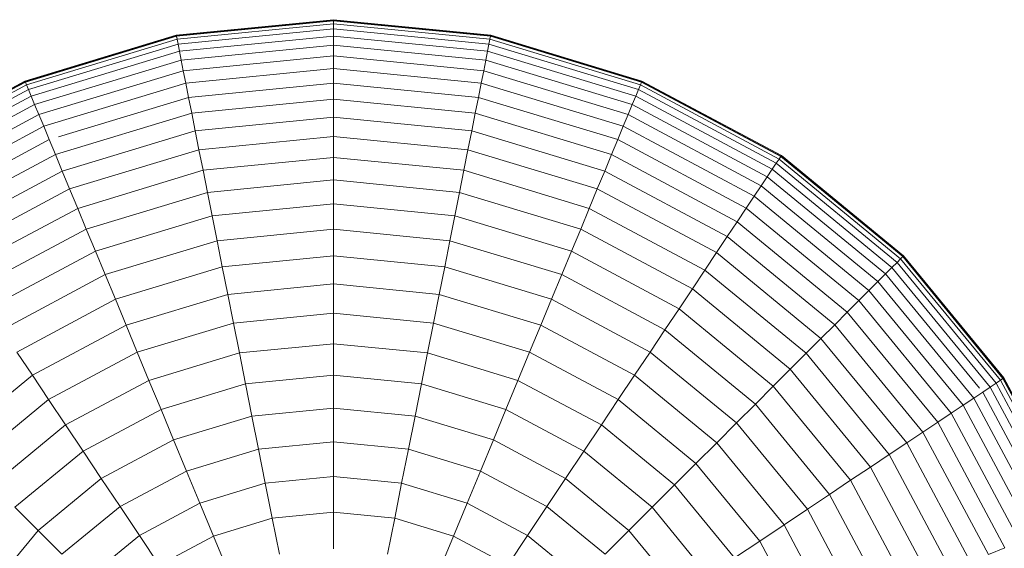
# Model space of a CAD drawing. Units: millimetres. Extents: x -2388 to 7692, y -3002 to 4126.
# Drawn here: x 1072 to 1097, y 305 to 318 of the extents above; entities that cross this region are included whole.
import ezdxf

# ---------------------------------------------------------------- set-up
doc = ezdxf.new("R2010")
doc.units = ezdxf.units.MM
doc.layers.add('A-GENM', color=13, linetype='Continuous', lineweight=9)
doc.layers.add('G-IMPT', color=8, linetype='Continuous', lineweight=9)

# ---------------------------------------------------------------- blocks, each defined once
blk = doc.blocks.new('D-  Elliptical Cross Trainerl - 44_DWG-418688-East')
at = {"layer": 'G-IMPT'}
for p, q in [((-1394.182, 318.401), (-1398.084, 318.016)), ((-1394.182, 318.383), (-1398.081, 317.999)), ((-1394.182, 318.375), (-1398.079, 317.991)), ((-1394.182, 318.297), (-1398.064, 317.915)), ((-1390.281, 318.016), (-1394.182, 318.401)), ((-1394.182, 318.375), (-1394.182, 318.401)), ((-1394.182, 318.401), (-1394.182, 318.383)), ((-1390.284, 317.999), (-1394.182, 318.383)), ((-1394.182, 318.383), (-1394.182, 318.33)), ((-1394.182, 318.297), (-1394.182, 318.375)), ((-1390.286, 317.991), (-1394.182, 318.375)), ((-1394.182, 318.17), (-1394.182, 318.297)), ((-1390.301, 317.915), (-1394.182, 318.297)), ((-1401.836, 316.878), (-1398.084, 318.016)), ((-1398.079, 317.991), (-1398.084, 318.016)), ((-1398.084, 318.016), (-1398.081, 317.999)), ((-1394.182, 318.17), (-1398.039, 317.79)), ((-1394.182, 317.994), (-1394.182, 318.17)), ((-1390.326, 317.79), (-1394.182, 318.17)), ((-1390.286, 317.991), (-1390.281, 318.016)), ((-1390.281, 318.016), (-1390.284, 317.999)), ((-1390.281, 318.016), (-1386.529, 316.878)), ((-1401.829, 316.862), (-1398.081, 317.999)), ((-1401.826, 316.854), (-1398.079, 317.991)), ((-1401.797, 316.783), (-1398.064, 317.915)), ((-1401.748, 316.665), (-1398.039, 317.79)), ((-1398.081, 317.999), (-1398.071, 317.947)), ((-1398.064, 317.915), (-1398.079, 317.991)), ((-1398.039, 317.79), (-1398.064, 317.915)), ((-1398.005, 317.617), (-1398.039, 317.79)), ((-1394.182, 317.994), (-1398.005, 317.617)), ((-1394.182, 317.77), (-1394.182, 317.994)), ((-1390.36, 317.617), (-1394.182, 317.994)), ((-1390.36, 317.617), (-1390.326, 317.79)), ((-1390.326, 317.79), (-1390.301, 317.915)), ((-1390.326, 317.79), (-1386.617, 316.665)), ((-1390.301, 317.915), (-1390.286, 317.991)), ((-1390.301, 317.915), (-1386.568, 316.783)), ((-1390.284, 317.999), (-1390.294, 317.947)), ((-1390.286, 317.991), (-1386.539, 316.854)), ((-1390.284, 317.999), (-1386.536, 316.862)), ((-1401.681, 316.502), (-1398.005, 317.617)), ((-1397.961, 317.398), (-1398.005, 317.617)), ((-1394.182, 317.77), (-1397.961, 317.398)), ((-1394.182, 317.501), (-1394.182, 317.77)), ((-1390.404, 317.398), (-1394.182, 317.77)), ((-1390.404, 317.398), (-1390.36, 317.617)), ((-1390.36, 317.617), (-1386.684, 316.502)), ((-1401.595, 316.296), (-1397.961, 317.398)), ((-1397.909, 317.134), (-1397.961, 317.398)), ((-1394.182, 317.501), (-1397.909, 317.134)), ((-1394.182, 317.186), (-1394.182, 317.501)), ((-1390.456, 317.134), (-1394.182, 317.501)), ((-1390.456, 317.134), (-1390.404, 317.398)), ((-1390.404, 317.398), (-1386.77, 316.296)), ((-1401.492, 316.047), (-1397.909, 317.134)), ((-1397.847, 316.825), (-1397.909, 317.134)), ((-1394.182, 317.186), (-1397.847, 316.825)), ((-1394.182, 316.828), (-1394.182, 317.186)), ((-1390.518, 316.825), (-1394.182, 317.186)), ((-1390.518, 316.825), (-1390.456, 317.134)), ((-1390.456, 317.134), (-1386.873, 316.047)), ((-1405.294, 315.03), (-1401.836, 316.878)), ((-1405.284, 315.015), (-1401.829, 316.862)), ((-1405.279, 315.008), (-1401.826, 316.854)), ((-1401.826, 316.854), (-1401.836, 316.878)), ((-1401.836, 316.878), (-1401.829, 316.862)), ((-1401.829, 316.862), (-1401.809, 316.813)), ((-1401.797, 316.783), (-1401.826, 316.854)), ((-1401.371, 315.756), (-1397.847, 316.825)), ((-1397.777, 316.473), (-1397.847, 316.825)), ((-1394.182, 316.828), (-1397.777, 316.473)), ((-1394.182, 316.427), (-1394.182, 316.828)), ((-1390.588, 316.473), (-1394.182, 316.828)), ((-1390.588, 316.473), (-1390.518, 316.825)), ((-1390.518, 316.825), (-1386.994, 315.756)), ((-1386.568, 316.783), (-1386.539, 316.854)), ((-1386.536, 316.862), (-1386.556, 316.813)), ((-1386.539, 316.854), (-1386.529, 316.878)), ((-1386.539, 316.854), (-1383.086, 315.008)), ((-1386.529, 316.878), (-1386.536, 316.862)), ((-1386.536, 316.862), (-1383.081, 315.015)), ((-1386.529, 316.878), (-1383.071, 315.03)), ((-1405.236, 314.944), (-1401.797, 316.783)), ((-1405.166, 314.838), (-1401.748, 316.665)), ((-1401.748, 316.665), (-1401.797, 316.783)), ((-1401.681, 316.502), (-1401.748, 316.665)), ((-1386.684, 316.502), (-1386.617, 316.665)), ((-1386.617, 316.665), (-1386.568, 316.783)), ((-1386.617, 316.665), (-1383.199, 314.838)), ((-1386.568, 316.783), (-1383.128, 314.944)), ((-1405.068, 314.692), (-1401.681, 316.502)), ((-1401.595, 316.296), (-1401.681, 316.502)), ((-1401.001, 315.495), (-1397.777, 316.473)), ((-1397.699, 316.08), (-1397.777, 316.473)), ((-1394.182, 316.427), (-1397.699, 316.08)), ((-1394.182, 315.985), (-1394.182, 316.427)), ((-1390.666, 316.08), (-1394.182, 316.427)), ((-1390.666, 316.08), (-1390.588, 316.473)), ((-1390.588, 316.473), (-1387.131, 315.425)), ((-1386.77, 316.296), (-1386.684, 316.502)), ((-1386.684, 316.502), (-1383.297, 314.692)), ((-1404.944, 314.506), (-1401.595, 316.296)), ((-1401.492, 316.047), (-1401.595, 316.296)), ((-1401.081, 315.055), (-1397.699, 316.08)), ((-1397.613, 315.647), (-1397.699, 316.08)), ((-1390.752, 315.647), (-1390.666, 316.08)), ((-1390.666, 316.08), (-1387.284, 315.055)), ((-1386.873, 316.047), (-1386.77, 316.296)), ((-1386.77, 316.296), (-1383.421, 314.506)), ((-1404.794, 314.282), (-1401.492, 316.047)), ((-1401.371, 315.756), (-1401.492, 316.047)), ((-1394.182, 315.985), (-1397.613, 315.647)), ((-1394.182, 315.503), (-1394.182, 315.985)), ((-1390.752, 315.647), (-1394.182, 315.985)), ((-1386.994, 315.756), (-1386.873, 316.047)), ((-1386.873, 316.047), (-1383.571, 314.282)), ((-1404.619, 314.02), (-1401.371, 315.756)), ((-1401.234, 315.425), (-1401.371, 315.756)), ((-1400.912, 314.646), (-1397.613, 315.647)), ((-1397.519, 315.174), (-1397.613, 315.647)), ((-1390.846, 315.174), (-1390.752, 315.647)), ((-1390.752, 315.647), (-1387.453, 314.646)), ((-1387.131, 315.425), (-1386.994, 315.756)), ((-1386.994, 315.756), (-1383.746, 314.02)), ((-1404.42, 313.722), (-1401.234, 315.425)), ((-1401.081, 315.055), (-1401.234, 315.425)), ((-1394.182, 315.503), (-1397.519, 315.174)), ((-1394.182, 314.982), (-1394.182, 315.503)), ((-1390.846, 315.174), (-1394.182, 315.503)), ((-1387.284, 315.055), (-1387.131, 315.425)), ((-1387.131, 315.425), (-1383.945, 313.722)), ((-1400.727, 314.201), (-1397.519, 315.174)), ((-1397.417, 314.664), (-1397.519, 315.174)), ((-1390.948, 314.664), (-1390.846, 315.174)), ((-1390.846, 315.174), (-1387.638, 314.201)), ((-1404.197, 313.389), (-1401.081, 315.055)), ((-1400.912, 314.646), (-1401.081, 315.055)), ((-1394.182, 314.982), (-1397.417, 314.664)), ((-1394.182, 314.424), (-1394.182, 314.982)), ((-1390.948, 314.664), (-1394.182, 314.982)), ((-1387.453, 314.646), (-1387.284, 315.055)), ((-1387.284, 315.055), (-1384.168, 313.389)), ((-1383.199, 314.838), (-1383.128, 314.944)), ((-1383.128, 314.944), (-1383.086, 315.008)), ((-1383.128, 314.944), (-1380.113, 312.47)), ((-1383.081, 315.015), (-1383.11, 314.971)), ((-1383.086, 315.008), (-1383.071, 315.03)), ((-1383.086, 315.008), (-1380.059, 312.524)), ((-1383.071, 315.03), (-1383.081, 315.015)), ((-1383.081, 315.015), (-1380.053, 312.53)), ((-1383.071, 315.03), (-1380.04, 312.543)), ((-1403.952, 313.021), (-1400.912, 314.646)), ((-1400.727, 314.201), (-1400.912, 314.646)), ((-1400.528, 313.72), (-1397.417, 314.664)), ((-1397.309, 314.117), (-1397.417, 314.664)), ((-1391.056, 314.117), (-1390.948, 314.664)), ((-1390.948, 314.664), (-1387.837, 313.72)), ((-1387.638, 314.201), (-1387.453, 314.646)), ((-1387.453, 314.646), (-1384.413, 313.021)), ((-1383.421, 314.506), (-1383.297, 314.692)), ((-1383.297, 314.692), (-1383.199, 314.838)), ((-1383.297, 314.692), (-1380.328, 312.255)), ((-1383.199, 314.838), (-1380.203, 312.38)), ((-1394.182, 314.424), (-1397.309, 314.117)), ((-1394.182, 313.83), (-1394.182, 314.424)), ((-1391.056, 314.117), (-1394.182, 314.424)), ((-1383.571, 314.282), (-1383.421, 314.506)), ((-1383.421, 314.506), (-1380.486, 312.097)), ((-1403.684, 312.621), (-1400.727, 314.201)), ((-1400.528, 313.72), (-1400.727, 314.201)), ((-1400.314, 313.205), (-1397.309, 314.117)), ((-1397.193, 313.534), (-1397.309, 314.117)), ((-1391.172, 313.534), (-1391.056, 314.117)), ((-1391.056, 314.117), (-1388.05, 313.205)), ((-1387.837, 313.72), (-1387.638, 314.201)), ((-1387.638, 314.201), (-1384.681, 312.621)), ((-1383.746, 314.02), (-1383.571, 314.282)), ((-1383.571, 314.282), (-1380.677, 311.906)), ((-1383.945, 313.722), (-1383.746, 314.02)), ((-1383.746, 314.02), (-1380.899, 311.684)), ((-1403.395, 312.188), (-1400.528, 313.72)), ((-1400.314, 313.205), (-1400.528, 313.72)), ((-1394.182, 313.83), (-1397.193, 313.534)), ((-1394.182, 313.202), (-1394.182, 313.83)), ((-1391.172, 313.534), (-1394.182, 313.83)), ((-1388.05, 313.205), (-1387.837, 313.72)), ((-1387.837, 313.72), (-1384.97, 312.188)), ((-1384.168, 313.389), (-1383.945, 313.722)), ((-1383.945, 313.722), (-1381.153, 311.43)), ((-1400.087, 312.656), (-1397.193, 313.534)), ((-1397.07, 312.917), (-1397.193, 313.534)), ((-1391.295, 312.917), (-1391.172, 313.534)), ((-1391.172, 313.534), (-1388.278, 312.656)), ((-1384.413, 313.021), (-1384.168, 313.389)), ((-1384.168, 313.389), (-1381.436, 311.147)), ((-1403.085, 311.724), (-1400.314, 313.205)), ((-1400.087, 312.656), (-1400.314, 313.205)), ((-1394.182, 313.202), (-1397.07, 312.917)), ((-1394.182, 312.539), (-1394.182, 313.202)), ((-1391.295, 312.917), (-1394.182, 313.202)), ((-1388.278, 312.656), (-1388.05, 313.205)), ((-1388.05, 313.205), (-1385.28, 311.724)), ((-1399.846, 312.075), (-1397.07, 312.917)), ((-1396.941, 312.267), (-1397.07, 312.917)), ((-1391.424, 312.267), (-1391.295, 312.917)), ((-1391.295, 312.917), (-1388.518, 312.075)), ((-1384.681, 312.621), (-1384.413, 313.021)), ((-1384.413, 313.021), (-1381.749, 310.834)), ((-1402.755, 311.23), (-1400.087, 312.656)), ((-1399.846, 312.075), (-1400.087, 312.656)), ((-1388.518, 312.075), (-1388.278, 312.656)), ((-1388.278, 312.656), (-1385.61, 311.23)), ((-1394.182, 312.539), (-1396.941, 312.267)), ((-1394.182, 311.844), (-1394.182, 312.539)), ((-1391.424, 312.267), (-1394.182, 312.539)), ((-1384.97, 312.188), (-1384.681, 312.621)), ((-1384.681, 312.621), (-1382.089, 310.494)), ((-1380.203, 312.38), (-1380.113, 312.47)), ((-1380.113, 312.47), (-1380.059, 312.524)), ((-1380.113, 312.47), (-1377.639, 309.455)), ((-1380.053, 312.53), (-1380.09, 312.493)), ((-1380.059, 312.524), (-1380.04, 312.543)), ((-1380.059, 312.524), (-1377.575, 309.498)), ((-1380.04, 312.543), (-1380.053, 312.53)), ((-1380.053, 312.53), (-1377.568, 309.502)), ((-1380.04, 312.543), (-1377.553, 309.512)), ((-1399.593, 311.463), (-1396.941, 312.267)), ((-1396.805, 311.586), (-1396.941, 312.267)), ((-1391.56, 311.586), (-1391.424, 312.267)), ((-1391.424, 312.267), (-1388.772, 311.463)), ((-1385.28, 311.724), (-1384.97, 312.188)), ((-1384.97, 312.188), (-1382.457, 310.126)), ((-1380.486, 312.097), (-1380.328, 312.255)), ((-1380.328, 312.255), (-1380.203, 312.38)), ((-1380.328, 312.255), (-1377.891, 309.286)), ((-1380.203, 312.38), (-1377.745, 309.384)), ((-1402.405, 310.707), (-1399.846, 312.075)), ((-1399.593, 311.463), (-1399.846, 312.075)), ((-1388.772, 311.463), (-1388.518, 312.075)), ((-1388.518, 312.075), (-1385.96, 310.707)), ((-1380.677, 311.906), (-1380.486, 312.097)), ((-1380.486, 312.097), (-1378.155, 309.257)), ((-1394.182, 311.844), (-1396.805, 311.586)), ((-1394.182, 311.118), (-1394.182, 311.844)), ((-1391.56, 311.586), (-1394.182, 311.844)), ((-1385.61, 311.23), (-1385.28, 311.724)), ((-1385.28, 311.724), (-1382.852, 309.731)), ((-1381.153, 311.43), (-1380.899, 311.684)), ((-1380.899, 311.684), (-1380.677, 311.906)), ((-1380.899, 311.684), (-1378.563, 308.837)), ((-1380.677, 311.906), (-1378.301, 309.012)), ((-1402.037, 310.156), (-1399.593, 311.463)), ((-1399.327, 310.821), (-1399.593, 311.463)), ((-1399.327, 310.821), (-1396.805, 311.586)), ((-1396.664, 310.874), (-1396.805, 311.586)), ((-1391.701, 310.874), (-1391.56, 311.586)), ((-1391.56, 311.586), (-1389.038, 310.821)), ((-1389.038, 310.821), (-1388.772, 311.463)), ((-1388.772, 311.463), (-1386.328, 310.156)), ((-1381.436, 311.147), (-1381.153, 311.43)), ((-1381.153, 311.43), (-1378.861, 308.638)), ((-1385.96, 310.707), (-1385.61, 311.23)), ((-1385.61, 311.23), (-1383.272, 309.311)), ((-1394.182, 311.118), (-1396.664, 310.874)), ((-1394.182, 310.363), (-1394.182, 311.118)), ((-1391.701, 310.874), (-1394.182, 311.118)), ((-1381.749, 310.834), (-1381.436, 311.147)), ((-1381.436, 311.147), (-1379.194, 308.415)), ((-1401.651, 309.579), (-1399.327, 310.821)), ((-1399.049, 310.15), (-1399.327, 310.821)), ((-1399.049, 310.15), (-1396.664, 310.874)), ((-1396.516, 310.133), (-1396.664, 310.874)), ((-1391.849, 310.133), (-1391.701, 310.874)), ((-1391.701, 310.874), (-1389.316, 310.15)), ((-1389.316, 310.15), (-1389.038, 310.821)), ((-1389.038, 310.821), (-1386.714, 309.579)), ((-1386.328, 310.156), (-1385.96, 310.707)), ((-1385.96, 310.707), (-1383.717, 308.866)), ((-1382.089, 310.494), (-1381.749, 310.834)), ((-1381.749, 310.834), (-1379.562, 308.17)), ((-1382.457, 310.126), (-1382.089, 310.494)), ((-1382.089, 310.494), (-1379.962, 307.902)), ((-1394.182, 310.363), (-1396.516, 310.133)), ((-1394.182, 309.578), (-1394.182, 310.363)), ((-1391.849, 310.133), (-1394.182, 310.363)), ((-1401.651, 309.579), (-1402.037, 310.156)), ((-1401.248, 308.975), (-1399.049, 310.15)), ((-1398.76, 309.452), (-1399.049, 310.15)), ((-1398.76, 309.452), (-1396.516, 310.133)), ((-1396.363, 309.364), (-1396.516, 310.133)), ((-1392.002, 309.364), (-1391.849, 310.133)), ((-1391.849, 310.133), (-1389.605, 309.452)), ((-1389.605, 309.452), (-1389.316, 310.15)), ((-1389.316, 310.15), (-1387.117, 308.975)), ((-1386.714, 309.579), (-1386.328, 310.156)), ((-1386.328, 310.156), (-1384.185, 308.398)), ((-1382.852, 309.731), (-1382.457, 310.126)), ((-1382.457, 310.126), (-1380.395, 307.613)), ((-1383.272, 309.311), (-1382.852, 309.731)), ((-1382.852, 309.731), (-1380.859, 307.303)), ((-1403.689, 307.907), (-1401.651, 309.579)), ((-1401.248, 308.975), (-1401.651, 309.579)), ((-1394.182, 309.578), (-1396.363, 309.364)), ((-1394.182, 308.767), (-1394.182, 309.578)), ((-1392.002, 309.364), (-1394.182, 309.578)), ((-1387.117, 308.975), (-1386.714, 309.579)), ((-1386.714, 309.579), (-1384.676, 307.907)), ((-1377.639, 309.455), (-1377.575, 309.498)), ((-1377.568, 309.502), (-1377.612, 309.473)), ((-1377.575, 309.498), (-1377.553, 309.512)), ((-1377.575, 309.498), (-1375.729, 306.044)), ((-1377.553, 309.512), (-1377.568, 309.502)), ((-1377.568, 309.502), (-1375.721, 306.047)), ((-1377.553, 309.512), (-1375.705, 306.054)), ((-1400.828, 308.347), (-1398.76, 309.452)), ((-1398.46, 308.728), (-1398.76, 309.452)), ((-1398.46, 308.728), (-1396.363, 309.364)), ((-1396.205, 308.568), (-1396.363, 309.364)), ((-1392.16, 308.568), (-1392.002, 309.364)), ((-1392.002, 309.364), (-1389.905, 308.728)), ((-1389.905, 308.728), (-1389.605, 309.452)), ((-1389.605, 309.452), (-1387.537, 308.347)), ((-1383.717, 308.866), (-1383.272, 309.311)), ((-1383.272, 309.311), (-1381.353, 306.973)), ((-1378.077, 309.162), (-1377.891, 309.286)), ((-1377.891, 309.286), (-1377.745, 309.384)), ((-1377.891, 309.286), (-1376.081, 305.899)), ((-1377.745, 309.384), (-1377.639, 309.455)), ((-1377.745, 309.384), (-1375.918, 305.966)), ((-1377.639, 309.455), (-1375.8, 306.015)), ((-1378.563, 308.837), (-1378.301, 309.012)), ((-1378.301, 309.012), (-1378.077, 309.162)), ((-1378.301, 309.012), (-1376.536, 305.71)), ((-1378.077, 309.162), (-1376.287, 305.813)), ((-1403.175, 307.393), (-1401.248, 308.975)), ((-1400.828, 308.347), (-1401.248, 308.975)), ((-1394.182, 308.767), (-1396.205, 308.568)), ((-1394.182, 307.929), (-1394.182, 308.767)), ((-1392.16, 308.568), (-1394.182, 308.767)), ((-1387.537, 308.347), (-1387.117, 308.975)), ((-1387.117, 308.975), (-1385.19, 307.393)), ((-1384.185, 308.398), (-1383.717, 308.866)), ((-1383.717, 308.866), (-1381.876, 306.624)), ((-1378.861, 308.638), (-1378.563, 308.837)), ((-1378.563, 308.837), (-1376.827, 305.589)), ((-1400.392, 307.695), (-1398.46, 308.728)), ((-1398.149, 307.978), (-1398.46, 308.728)), ((-1398.149, 307.978), (-1396.205, 308.568)), ((-1396.041, 307.746), (-1396.205, 308.568)), ((-1392.323, 307.746), (-1392.16, 308.568)), ((-1392.16, 308.568), (-1390.215, 307.978)), ((-1390.215, 307.978), (-1389.905, 308.728)), ((-1389.905, 308.728), (-1387.972, 307.695)), ((-1379.194, 308.415), (-1378.861, 308.638)), ((-1378.861, 308.638), (-1377.158, 305.452)), ((-1402.641, 306.859), (-1400.828, 308.347)), ((-1400.392, 307.695), (-1400.828, 308.347)), ((-1387.972, 307.695), (-1387.537, 308.347)), ((-1387.537, 308.347), (-1385.724, 306.859)), ((-1384.676, 307.907), (-1384.185, 308.398)), ((-1384.185, 308.398), (-1382.427, 306.256)), ((-1379.562, 308.17), (-1379.194, 308.415)), ((-1379.194, 308.415), (-1377.528, 305.299)), ((-1379.962, 307.902), (-1379.562, 308.17)), ((-1379.562, 308.17), (-1377.937, 305.13)), ((-1399.942, 307.02), (-1398.149, 307.978)), ((-1397.829, 307.204), (-1398.149, 307.978)), ((-1394.182, 307.929), (-1396.041, 307.746)), ((-1394.182, 307.067), (-1394.182, 307.929)), ((-1392.323, 307.746), (-1394.182, 307.929)), ((-1390.536, 307.204), (-1390.215, 307.978)), ((-1390.215, 307.978), (-1388.423, 307.02)), ((-1385.19, 307.393), (-1384.676, 307.907)), ((-1384.676, 307.907), (-1383.004, 305.869)), ((-1380.395, 307.613), (-1379.962, 307.902)), ((-1379.962, 307.902), (-1378.382, 304.945)), ((-1402.086, 306.305), (-1400.392, 307.695)), ((-1399.942, 307.02), (-1400.392, 307.695)), ((-1397.829, 307.204), (-1396.041, 307.746)), ((-1395.873, 306.901), (-1396.041, 307.746)), ((-1392.492, 306.901), (-1392.323, 307.746)), ((-1392.323, 307.746), (-1390.536, 307.204)), ((-1388.423, 307.02), (-1387.972, 307.695)), ((-1387.972, 307.695), (-1386.279, 306.305)), ((-1380.859, 307.303), (-1380.395, 307.613)), ((-1380.395, 307.613), (-1378.863, 304.746)), ((-1385.724, 306.859), (-1385.19, 307.393)), ((-1385.19, 307.393), (-1383.608, 305.466)), ((-1381.353, 306.973), (-1380.859, 307.303)), ((-1380.859, 307.303), (-1379.378, 304.533)), ((-1399.476, 306.324), (-1397.829, 307.204)), ((-1397.499, 306.407), (-1397.829, 307.204)), ((-1394.182, 307.067), (-1395.873, 306.901)), ((-1394.182, 306.181), (-1394.182, 307.067)), ((-1392.492, 306.901), (-1394.182, 307.067)), ((-1390.866, 306.407), (-1390.536, 307.204)), ((-1390.536, 307.204), (-1388.889, 306.324)), ((-1401.512, 305.731), (-1399.942, 307.02)), ((-1399.476, 306.324), (-1399.942, 307.02)), ((-1397.499, 306.407), (-1395.873, 306.901)), ((-1395.7, 306.032), (-1395.873, 306.901)), ((-1392.664, 306.032), (-1392.492, 306.901)), ((-1392.492, 306.901), (-1390.866, 306.407)), ((-1388.889, 306.324), (-1388.423, 307.02)), ((-1388.423, 307.02), (-1386.852, 305.731)), ((-1386.279, 306.305), (-1385.724, 306.859)), ((-1385.724, 306.859), (-1384.236, 305.046)), ((-1381.876, 306.624), (-1381.353, 306.973)), ((-1381.353, 306.973), (-1379.927, 304.305)), ((-1382.427, 306.256), (-1381.876, 306.624)), ((-1381.876, 306.624), (-1380.508, 304.065)), ((-1401.512, 305.731), (-1402.086, 306.305)), ((-1400.92, 305.138), (-1399.476, 306.324)), ((-1398.997, 305.607), (-1399.476, 306.324)), ((-1398.997, 305.607), (-1397.499, 306.407)), ((-1397.16, 305.589), (-1397.499, 306.407)), ((-1391.205, 305.589), (-1390.866, 306.407)), ((-1390.866, 306.407), (-1389.368, 305.607)), ((-1389.368, 305.607), (-1388.889, 306.324)), ((-1388.889, 306.324), (-1387.445, 305.138)), ((-1386.852, 305.731), (-1386.279, 306.305)), ((-1386.279, 306.305), (-1384.889, 304.611)), ((-1394.182, 306.181), (-1395.7, 306.032)), ((-1394.182, 305.273), (-1394.182, 306.181)), ((-1392.664, 306.032), (-1394.182, 306.181)), ((-1383.004, 305.869), (-1382.427, 306.256)), ((-1382.427, 306.256), (-1381.12, 303.811)), ((-1397.16, 305.589), (-1395.7, 306.032)), ((-1395.523, 305.141), (-1395.7, 306.032)), ((-1392.842, 305.141), (-1392.664, 306.032)), ((-1392.664, 306.032), (-1391.205, 305.589)), ((-1383.608, 305.466), (-1383.004, 305.869)), ((-1383.004, 305.869), (-1381.762, 303.545)), ((-1402.802, 304.16), (-1401.512, 305.731)), ((-1400.92, 305.138), (-1401.512, 305.731)), ((-1400.311, 304.529), (-1398.997, 305.607)), ((-1398.505, 304.87), (-1398.997, 305.607)), ((-1398.505, 304.87), (-1397.16, 305.589)), ((-1396.812, 304.75), (-1397.16, 305.589)), ((-1391.552, 304.75), (-1391.205, 305.589)), ((-1391.205, 305.589), (-1389.86, 304.87)), ((-1389.86, 304.87), (-1389.368, 305.607)), ((-1389.368, 305.607), (-1388.054, 304.529)), ((-1387.445, 305.138), (-1386.852, 305.731)), ((-1386.852, 305.731), (-1385.563, 304.16)), ((-1384.236, 305.046), (-1383.608, 305.466)), ((-1383.608, 305.466), (-1382.433, 303.267)), ((-1377.937, 305.13), (-1377.528, 305.299))]:
    blk.add_line(p, q, dxfattribs=at)
blk = doc.blocks.new('D-  Elliptical Cross Trainerl - D-  Elliptical Cross Trainerl-432733-East')
blk.add_blockref('D-  Elliptical Cross Trainerl - 44_DWG-418688-East', (0, 0))

msp = doc.modelspace()

# ---------------------------------------------------------------- block references
at = {"layer": 'A-GENM'}
msp.add_blockref('D-  Elliptical Cross Trainerl - D-  Elliptical Cross Trainerl-432733-East', (2474.327, 0), dxfattribs=at)

doc.saveas('drawing.dxf')
